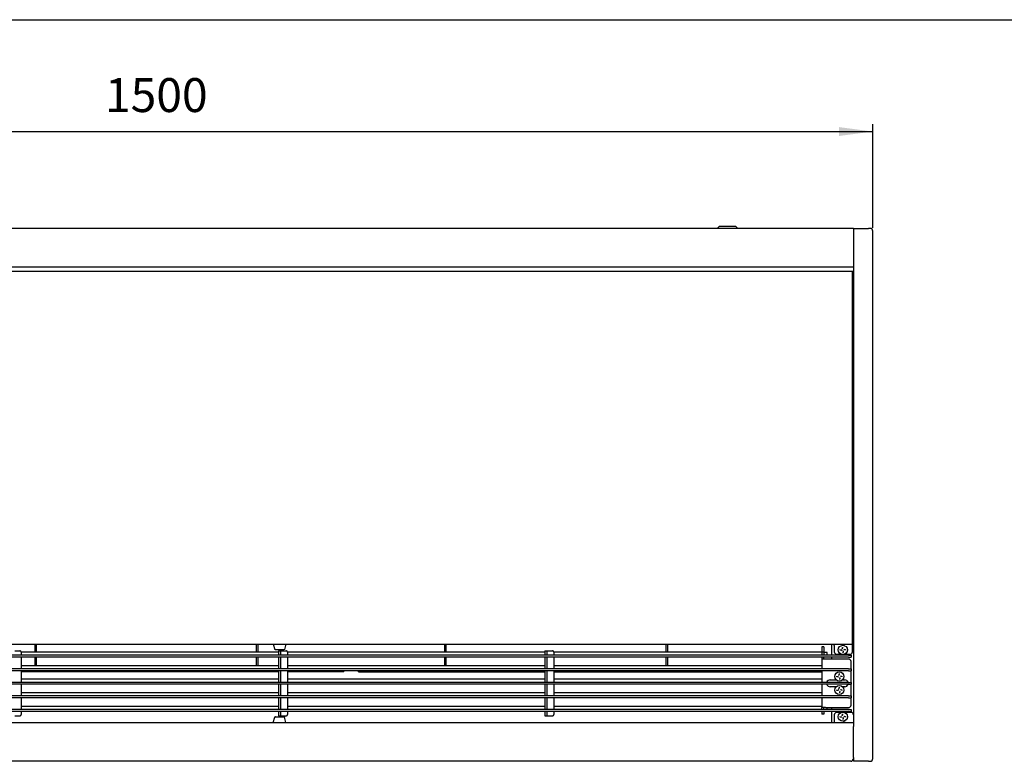
# Model space of a CAD drawing. Units: millimetres. Extents: x -2789771 to -2785631, y -5673353 to -5670372.
# Drawn here: x -2788564 to -2787547, y -5671198 to -5670432 of the extents above; entities that cross this region are included whole.
import ezdxf

# ---------------------------------------------------------------- set-up
doc = ezdxf.new("R2010")
doc.units = ezdxf.units.MM
doc.layers.add('1', color=7, linetype='Continuous')
doc.styles.add('CONVERTER_18', font='txt.shx', dxfattribs={"width": 0.9})
doc.dimstyles.new('ME10_DIM_11', dxfattribs={"dimtxt": 35, "dimasz": 35, "dimexe": 7.5, "dimexo": 5, "dimgap": 9, "dimtad": 1, "dimdec": 1, "dimdsep": 46, "dimtxsty": 'CONVERTER_18', "dimsah": 1, "dimcen": 0.09, "dimclrd": 1, "dimclre": 1, "dimclrt": 3, "dimadec": 0, "dimazin": 0, "dimtfac": 1, "dimtdec": 4, "dimtix": 1, "dimtmove": 0, "dimatfit": 3, "dimfxl": 1, "dimtolj": 1, "dimtzin": 0, "dimarcsym": 0})

# ---------------------------------------------------------------- blocks, each defined once
blk = doc.blocks.new('_tb_frame_A3QV', base_point=(-1063.6, -1488.36))
at = {"layer": '1', "color": 7, "linetype": 'Continuous'}
blk.add_line((-279906.9, -568342.36), (-279511.9, -568342.36), dxfattribs=at)
blk = doc.blocks.new('*D4')
at = {"layer": '1', "color": 1, "linetype": 'Continuous'}
for p, q in [((-2789183, -5670647.3), (-2789183, -5670540.4)), ((-2787683, -5670647.3), (-2787683, -5670540.4)), ((-2789183, -5670547.9), (-2787683, -5670547.9))]:
    blk.add_line(p, q, dxfattribs=at)
at = {"layer": '1', "color": 1}
for points in [[(-2789148, -5670543.3), (-2789148, -5670552.5), (-2789183, -5670547.9)], [(-2787718, -5670552.5), (-2787718, -5670543.3), (-2787683, -5670547.9)]]:
    blk.add_solid(points, dxfattribs=at)
at = {"layer": '1', "color": 3, "insert": (-2788475.8, -5670538.7), "char_height": 35, "attachment_point": 7, "rotation": 0.0001, "line_spacing_factor": 0.454545, "style": 'CONVERTER_18'}
blk.add_mtext('1500', dxfattribs=at)

msp = doc.modelspace()

# ---------------------------------------------------------------- linework, layer by layer
at = {"color": 3, "linetype": 'Continuous'}
for p, q in [((-2787703, -5670647.9), (-2789163, -5670647.9)), ((-2787703, -5670647.9), (-2787687.45, -5670647.9)), ((-2787685.85, -5670647.9), (-2787687.45, -5670647.9)), ((-2787683, -5670652.35), (-2787683, -5670650.75)), ((-2787683, -5671193.45), (-2787683, -5670652.35)), ((-2787683, -5671195.05), (-2787683, -5671193.45)), ((-2787707, -5671197.9), (-2789159, -5671197.9)), ((-2787705.85, -5671197.9), (-2787707, -5671197.9)), ((-2787703, -5671195.22), (-2787703, -5671197.9)), ((-2787687.45, -5671197.9), (-2787703, -5671197.9)), ((-2787687.45, -5671197.9), (-2787685.85, -5671197.9))]:
    msp.add_line(p, q, dxfattribs=at)
at = {"color": 6, "linetype": 'Continuous'}
for p, q in [((-2787841.5, -5670645.9), (-2787843, -5670647.4)), ((-2787843, -5670647.9), (-2787843, -5670647.4)), ((-2787839.59, -5670645.9), (-2787841.5, -5670645.9)), ((-2787824.5, -5670645.9), (-2787839.59, -5670645.9)), ((-2787824.5, -5670645.9), (-2787823, -5670647.4)), ((-2787823, -5670647.9), (-2787823, -5670647.4)), ((-2788548, -5671084.85), (-2788548, -5671076.9)), ((-2788546.5, -5671084.85), (-2788546.5, -5671076.9)), ((-2788319.5, -5671084.85), (-2788319.5, -5671076.9)), ((-2788318, -5671076.9), (-2788318, -5671084.85)), ((-2788125, -5671084.85), (-2788125, -5671076.9)), ((-2788123.5, -5671084.85), (-2788123.5, -5671076.9)), ((-2787896.5, -5671084.85), (-2787896.5, -5671076.9)), ((-2787895, -5671076.9), (-2787895, -5671084.85)), ((-2787733.5, -5671079.66), (-2787735.5, -5671079.66)), ((-2787735.5, -5671079.75), (-2787735.5, -5671085.4)), ((-2787733.5, -5671079.75), (-2787733.5, -5671085.4)), ((-2787725.75, -5671076.9), (-2787725.75, -5671088.4)), ((-2787722.75, -5671078.5), (-2787722.75, -5671076.9)), ((-2787722.75, -5671078.5), (-2787722.75, -5671084.9)), ((-2787716.63, -5671083.27), (-2787716.63, -5671082.52)), ((-2787714.78, -5671082.05), (-2787714.63, -5671081.85)), ((-2787714.63, -5671081.85), (-2787714.51, -5671081.65)), ((-2787714.49, -5671081.6), (-2787714.44, -5671081.45)), ((-2787714.44, -5671081.45), (-2787714.38, -5671081.02)), ((-2787714.38, -5671080.27), (-2787713.63, -5671080.27)), ((-2787714.38, -5671081.02), (-2787714.38, -5671080.27)), ((-2787713.88, -5671078.23), (-2787713.88, -5671077.92)), ((-2787713.57, -5671077.6), (-2787713.69, -5671077.65)), ((-2787713.38, -5671077.58), (-2787713.57, -5671077.6)), ((-2787713.18, -5671077.6), (-2787713.38, -5671077.58)), ((-2787713.06, -5671077.65), (-2787713.18, -5671077.6)), ((-2787713.07, -5671082.19), (-2787712.95, -5671082.27)), ((-2787712.95, -5671082.27), (-2787712.7, -5671082.41)), ((-2787712.88, -5671077.92), (-2787712.88, -5671078.37)), ((-2787712.55, -5671082.46), (-2787712.13, -5671082.52)), ((-2787712.13, -5671082.52), (-2787711.38, -5671082.52)), ((-2787711.38, -5671082.52), (-2787711.38, -5671083.27)), ((-2787704, -5671078.5), (-2787704, -5671076.9)), ((-2787704, -5671084.9), (-2787704, -5671078.5)), ((-2787708, -5671088.4), (-2789158, -5671088.4)), ((-2787708, -5671090.4), (-2789158, -5671090.4)), ((-2788548, -5671098.85), (-2788548, -5671090.4)), ((-2788546.5, -5671098.85), (-2788546.5, -5671090.4)), ((-2788319.5, -5671098.85), (-2788319.5, -5671090.4)), ((-2788318, -5671090.4), (-2788318, -5671098.85)), ((-2788125, -5671098.85), (-2788125, -5671090.4)), ((-2788123.5, -5671098.85), (-2788123.5, -5671090.4)), ((-2787896.5, -5671098.85), (-2787896.5, -5671090.4)), ((-2787895, -5671090.4), (-2787895, -5671098.85)), ((-2787735.5, -5671085.4), (-2787735.5, -5671087.9)), ((-2787733.5, -5671085.4), (-2787735.5, -5671085.4)), ((-2787735.5, -5671087.9), (-2787735.5, -5671088.4)), ((-2787735.5, -5671090.4), (-2787735.5, -5671092.4)), ((-2787735.5, -5671092.4), (-2787735.5, -5671102.4)), ((-2787731.9, -5671092.4), (-2787735.5, -5671092.4)), ((-2787733.5, -5671085.4), (-2787733.5, -5671087.9)), ((-2787730, -5671085.62), (-2787733.5, -5671085.62)), ((-2787733.5, -5671088.4), (-2787733.5, -5671087.9)), ((-2787733.5, -5671088.08), (-2787730, -5671088.08)), ((-2787733.5, -5671092.4), (-2787733.5, -5671090.4)), ((-2787708, -5671092.4), (-2787731.9, -5671092.4)), ((-2787730, -5671088.08), (-2787730, -5671085.62)), ((-2787730, -5671088.4), (-2787730, -5671088.08)), ((-2787725.75, -5671090.4), (-2787725.75, -5671092.4)), ((-2787720.25, -5671087.4), (-2787715.35, -5671087.4)), ((-2787715.88, -5671083.27), (-2787716.63, -5671083.27)), ((-2787715.45, -5671083.34), (-2787715.88, -5671083.27)), ((-2787715.3, -5671083.39), (-2787715.45, -5671083.34)), ((-2787715.11, -5671083.48), (-2787715.3, -5671083.39)), ((-2787714.81, -5671083.71), (-2787715.05, -5671083.53)), ((-2787713.63, -5671085.52), (-2787714.38, -5671085.52)), ((-2787713.61, -5671084.55), (-2787713.63, -5671084.77)), ((-2787713.63, -5671084.77), (-2787713.63, -5671085.52)), ((-2787713.56, -5671084.35), (-2787713.61, -5671084.55)), ((-2787713.51, -5671084.2), (-2787713.56, -5671084.35)), ((-2787713.37, -5671083.94), (-2787713.51, -5671084.2)), ((-2787712.8, -5671087.4), (-2787706.5, -5671087.4)), ((-2787708, -5671088.4), (-2787705.5, -5671088.4)), ((-2787708, -5671090.4), (-2787705.5, -5671090.4)), ((-2787705.5, -5671088.4), (-2787705.5, -5671090.4)), ((-2787708, -5671102.4), (-2789158, -5671102.4)), ((-2787708, -5671102.4), (-2787705.5, -5671102.4)), ((-2787705.5, -5671102.4), (-2787705.5, -5671094.9)), ((-2787705.5, -5671102.4), (-2787705.5, -5671104.4)), ((-2787708, -5671104.4), (-2789158, -5671104.4)), ((-2788296.5, -5671105.67), (-2788561.95, -5671105.67)), ((-2788540.5, -5671104.55), (-2788540.5, -5671104.4)), ((-2788540.5, -5671104.79), (-2788540.5, -5671104.55)), ((-2788540.5, -5671104.79), (-2788540.5, -5671105.67)), ((-2788526.5, -5671105.06), (-2788526.5, -5671105.67)), ((-2788526.42, -5671104.97), (-2788526.48, -5671105.05)), ((-2788526.32, -5671104.94), (-2788526.42, -5671104.97)), ((-2788526.13, -5671104.87), (-2788526.32, -5671104.94)), ((-2788525.75, -5671104.83), (-2788526.13, -5671104.87)), ((-2788525.37, -5671104.87), (-2788525.75, -5671104.83)), ((-2788525.21, -5671104.92), (-2788525.37, -5671104.87)), ((-2788525.08, -5671104.97), (-2788525.21, -5671104.92)), ((-2788525, -5671105.67), (-2788525, -5671105.06)), ((-2788510.5, -5671105.06), (-2788510.5, -5671105.67)), ((-2788510.48, -5671105.05), (-2788510.42, -5671104.97)), ((-2788510.42, -5671104.97), (-2788510.32, -5671104.94)), ((-2788510.32, -5671104.94), (-2788510.13, -5671104.87)), ((-2788510.13, -5671104.87), (-2788509.75, -5671104.83)), ((-2788509.75, -5671104.83), (-2788509.37, -5671104.87)), ((-2788509.37, -5671104.87), (-2788509.21, -5671104.92)), ((-2788509.21, -5671104.92), (-2788509.08, -5671104.97)), ((-2788509, -5671105.67), (-2788509, -5671105.06)), ((-2788494.5, -5671105.06), (-2788494.5, -5671105.67)), ((-2788494.48, -5671105.05), (-2788494.42, -5671104.97)), ((-2788494.42, -5671104.97), (-2788494.32, -5671104.94)), ((-2788494.32, -5671104.94), (-2788494.13, -5671104.87)), ((-2788494.13, -5671104.87), (-2788493.75, -5671104.83)), ((-2788493.75, -5671104.83), (-2788493.37, -5671104.87)), ((-2788493.37, -5671104.87), (-2788493.21, -5671104.92)), ((-2788493.21, -5671104.92), (-2788493.08, -5671104.97)), ((-2788493, -5671105.67), (-2788493, -5671105.06)), ((-2788478.5, -5671105.06), (-2788478.5, -5671105.67)), ((-2788478.42, -5671104.97), (-2788478.48, -5671105.05)), ((-2788478.32, -5671104.94), (-2788478.42, -5671104.97)), ((-2788478.13, -5671104.87), (-2788478.32, -5671104.94)), ((-2788477.75, -5671104.83), (-2788478.13, -5671104.87)), ((-2788477.37, -5671104.87), (-2788477.75, -5671104.83)), ((-2788477.21, -5671104.92), (-2788477.37, -5671104.87)), ((-2788477.08, -5671104.97), (-2788477.21, -5671104.92)), ((-2788477, -5671105.67), (-2788477, -5671105.06)), ((-2788463, -5671104.55), (-2788463, -5671104.4)), ((-2788463, -5671104.79), (-2788463, -5671104.55)), ((-2788463, -5671104.79), (-2788463, -5671105.67)), ((-2788403, -5671104.55), (-2788403, -5671104.4)), ((-2788403, -5671104.79), (-2788403, -5671104.55)), ((-2788403, -5671104.79), (-2788403, -5671105.67)), ((-2788389, -5671105.06), (-2788389, -5671105.67)), ((-2788388.98, -5671105.05), (-2788388.92, -5671104.97)), ((-2788388.92, -5671104.97), (-2788388.82, -5671104.94)), ((-2788388.82, -5671104.94), (-2788388.63, -5671104.87)), ((-2788388.63, -5671104.87), (-2788388.25, -5671104.83)), ((-2788388.25, -5671104.83), (-2788387.87, -5671104.87)), ((-2788387.87, -5671104.87), (-2788387.71, -5671104.92)), ((-2788387.71, -5671104.92), (-2788387.58, -5671104.97)), ((-2788387.5, -5671105.67), (-2788387.5, -5671105.06)), ((-2788373, -5671105.06), (-2788373, -5671105.67)), ((-2788372.98, -5671105.05), (-2788372.92, -5671104.97)), ((-2788372.92, -5671104.97), (-2788372.82, -5671104.94)), ((-2788372.82, -5671104.94), (-2788372.63, -5671104.87)), ((-2788372.63, -5671104.87), (-2788372.25, -5671104.83)), ((-2788372.25, -5671104.83), (-2788371.87, -5671104.87)), ((-2788371.87, -5671104.87), (-2788371.71, -5671104.92)), ((-2788371.71, -5671104.92), (-2788371.58, -5671104.97)), ((-2788371.5, -5671105.67), (-2788371.5, -5671105.06)), ((-2788357, -5671105.06), (-2788357, -5671105.67)), ((-2788356.98, -5671105.05), (-2788356.92, -5671104.97)), ((-2788356.92, -5671104.97), (-2788356.82, -5671104.94)), ((-2788356.82, -5671104.94), (-2788356.63, -5671104.87)), ((-2788356.63, -5671104.87), (-2788356.25, -5671104.83)), ((-2788356.25, -5671104.83), (-2788355.87, -5671104.87)), ((-2788355.87, -5671104.87), (-2788355.71, -5671104.92)), ((-2788355.71, -5671104.92), (-2788355.58, -5671104.97)), ((-2788355.5, -5671105.67), (-2788355.5, -5671105.06)), ((-2788341, -5671105.06), (-2788341, -5671105.67)), ((-2788340.92, -5671104.97), (-2788340.98, -5671105.05)), ((-2788340.82, -5671104.94), (-2788340.92, -5671104.97)), ((-2788340.63, -5671104.87), (-2788340.82, -5671104.94)), ((-2788340.25, -5671104.83), (-2788340.63, -5671104.87)), ((-2788339.87, -5671104.87), (-2788340.25, -5671104.83)), ((-2788339.71, -5671104.92), (-2788339.87, -5671104.87)), ((-2788339.58, -5671104.97), (-2788339.71, -5671104.92)), ((-2788339.5, -5671105.67), (-2788339.5, -5671105.06)), ((-2788325.5, -5671104.55), (-2788325.5, -5671104.4)), ((-2788325.5, -5671104.79), (-2788325.5, -5671104.55)), ((-2788325.5, -5671104.79), (-2788325.5, -5671105.67)), ((-2788229.1, -5671105.67), (-2788286.95, -5671105.67)), ((-2788229.1, -5671105.37), (-2788229.1, -5671104.43)), ((-2788229.1, -5671105.67), (-2788229.1, -5671105.37)), ((-2788213.9, -5671105.37), (-2788213.9, -5671104.43)), ((-2788213.9, -5671105.67), (-2788213.9, -5671105.37)), ((-2788213.9, -5671105.67), (-2788021.5, -5671105.67)), ((-2788117.5, -5671104.55), (-2788117.5, -5671104.4)), ((-2788117.5, -5671104.79), (-2788117.5, -5671104.55)), ((-2788117.5, -5671104.79), (-2788117.5, -5671105.67)), ((-2788103.5, -5671105.06), (-2788103.5, -5671105.67)), ((-2788103.42, -5671104.97), (-2788103.48, -5671105.05)), ((-2788103.32, -5671104.94), (-2788103.42, -5671104.97)), ((-2788103.13, -5671104.87), (-2788103.32, -5671104.94)), ((-2788102.75, -5671104.83), (-2788103.13, -5671104.87)), ((-2788102.37, -5671104.87), (-2788102.75, -5671104.83)), ((-2788102.21, -5671104.92), (-2788102.37, -5671104.87)), ((-2788102.08, -5671104.97), (-2788102.21, -5671104.92)), ((-2788102, -5671105.67), (-2788102, -5671105.06)), ((-2788087.5, -5671105.06), (-2788087.5, -5671105.67)), ((-2788087.42, -5671104.97), (-2788087.48, -5671105.05)), ((-2788087.32, -5671104.94), (-2788087.42, -5671104.97)), ((-2788087.13, -5671104.87), (-2788087.32, -5671104.94)), ((-2788086.75, -5671104.83), (-2788087.13, -5671104.87)), ((-2788086.37, -5671104.87), (-2788086.75, -5671104.83)), ((-2788086.21, -5671104.92), (-2788086.37, -5671104.87)), ((-2788086.08, -5671104.97), (-2788086.21, -5671104.92)), ((-2788086, -5671105.67), (-2788086, -5671105.06)), ((-2788071.5, -5671105.06), (-2788071.5, -5671105.67)), ((-2788071.42, -5671104.97), (-2788071.48, -5671105.05)), ((-2788071.32, -5671104.94), (-2788071.42, -5671104.97)), ((-2788071.13, -5671104.87), (-2788071.32, -5671104.94)), ((-2788070.75, -5671104.83), (-2788071.13, -5671104.87)), ((-2788070.37, -5671104.87), (-2788070.75, -5671104.83)), ((-2788070.21, -5671104.92), (-2788070.37, -5671104.87)), ((-2788070.08, -5671104.97), (-2788070.21, -5671104.92)), ((-2788070, -5671105.67), (-2788070, -5671105.06)), ((-2788055.5, -5671105.06), (-2788055.5, -5671105.67)), ((-2788055.42, -5671104.97), (-2788055.48, -5671105.05)), ((-2788055.32, -5671104.94), (-2788055.42, -5671104.97)), ((-2788055.13, -5671104.87), (-2788055.32, -5671104.94)), ((-2788054.75, -5671104.83), (-2788055.13, -5671104.87)), ((-2788054.37, -5671104.87), (-2788054.75, -5671104.83)), ((-2788054.21, -5671104.92), (-2788054.37, -5671104.87)), ((-2788054.08, -5671104.97), (-2788054.21, -5671104.92)), ((-2788054, -5671105.67), (-2788054, -5671105.06)), ((-2788011.95, -5671105.67), (-2787735.5, -5671105.67)), ((-2787980, -5671104.55), (-2787980, -5671104.4)), ((-2787980, -5671104.79), (-2787980, -5671104.55)), ((-2787980, -5671104.79), (-2787980, -5671105.67)), ((-2787966, -5671105.06), (-2787966, -5671105.67)), ((-2787965.92, -5671104.97), (-2787965.98, -5671105.05)), ((-2787965.82, -5671104.94), (-2787965.92, -5671104.97)), ((-2787965.63, -5671104.87), (-2787965.82, -5671104.94)), ((-2787965.25, -5671104.83), (-2787965.63, -5671104.87)), ((-2787964.87, -5671104.87), (-2787965.25, -5671104.83)), ((-2787964.71, -5671104.92), (-2787964.87, -5671104.87)), ((-2787964.58, -5671104.97), (-2787964.71, -5671104.92)), ((-2787964.5, -5671105.67), (-2787964.5, -5671105.06)), ((-2787950, -5671105.06), (-2787950, -5671105.67)), ((-2787949.92, -5671104.97), (-2787949.98, -5671105.05)), ((-2787949.82, -5671104.94), (-2787949.92, -5671104.97)), ((-2787949.63, -5671104.87), (-2787949.82, -5671104.94)), ((-2787949.25, -5671104.83), (-2787949.63, -5671104.87)), ((-2787948.87, -5671104.87), (-2787949.25, -5671104.83)), ((-2787948.71, -5671104.92), (-2787948.87, -5671104.87)), ((-2787948.58, -5671104.97), (-2787948.71, -5671104.92)), ((-2787948.5, -5671105.67), (-2787948.5, -5671105.06)), ((-2787934, -5671105.06), (-2787934, -5671105.67)), ((-2787933.92, -5671104.97), (-2787933.98, -5671105.05)), ((-2787933.82, -5671104.94), (-2787933.92, -5671104.97)), ((-2787933.63, -5671104.87), (-2787933.82, -5671104.94)), ((-2787933.25, -5671104.83), (-2787933.63, -5671104.87)), ((-2787932.87, -5671104.87), (-2787933.25, -5671104.83)), ((-2787932.71, -5671104.92), (-2787932.87, -5671104.87)), ((-2787932.58, -5671104.97), (-2787932.71, -5671104.92)), ((-2787932.5, -5671105.67), (-2787932.5, -5671105.06)), ((-2787918, -5671105.06), (-2787918, -5671105.67)), ((-2787917.98, -5671105.05), (-2787917.92, -5671104.97)), ((-2787917.92, -5671104.97), (-2787917.82, -5671104.94)), ((-2787917.82, -5671104.94), (-2787917.63, -5671104.87)), ((-2787917.63, -5671104.87), (-2787917.25, -5671104.83)), ((-2787917.25, -5671104.83), (-2787916.87, -5671104.87)), ((-2787916.87, -5671104.87), (-2787916.71, -5671104.92)), ((-2787916.71, -5671104.92), (-2787916.58, -5671104.97)), ((-2787916.5, -5671105.67), (-2787916.5, -5671105.06)), ((-2787902.5, -5671104.55), (-2787902.5, -5671104.4)), ((-2787902.5, -5671104.79), (-2787902.5, -5671104.55)), ((-2787902.5, -5671104.79), (-2787902.5, -5671105.67)), ((-2787735.5, -5671104.4), (-2787735.5, -5671116.4)), ((-2787720.12, -5671110.77), (-2787720.12, -5671110.02)), ((-2787719.38, -5671110.77), (-2787720.12, -5671110.77)), ((-2787718.95, -5671110.84), (-2787719.38, -5671110.77)), ((-2787718.8, -5671110.89), (-2787718.95, -5671110.84)), ((-2787718.61, -5671110.98), (-2787718.8, -5671110.89)), ((-2787718.13, -5671109.35), (-2787718.01, -5671109.15)), ((-2787717.99, -5671109.1), (-2787717.94, -5671108.95)), ((-2787717.94, -5671108.95), (-2787717.88, -5671108.52)), ((-2787717.88, -5671107.77), (-2787717.12, -5671107.77)), ((-2787717.88, -5671108.52), (-2787717.88, -5671107.77)), ((-2787717.12, -5671113.02), (-2787717.88, -5671113.02)), ((-2787717.11, -5671112.05), (-2787717.12, -5671112.27)), ((-2787717.12, -5671112.27), (-2787717.12, -5671113.02)), ((-2787717.06, -5671111.85), (-2787717.11, -5671112.05)), ((-2787717.01, -5671111.7), (-2787717.06, -5671111.85)), ((-2787716.87, -5671111.44), (-2787717.01, -5671111.7)), ((-2787716.45, -5671109.77), (-2787716.2, -5671109.91)), ((-2787716.05, -5671109.96), (-2787715.62, -5671110.02)), ((-2787715.62, -5671110.02), (-2787714.88, -5671110.02)), ((-2787714.88, -5671110.02), (-2787714.88, -5671110.77)), ((-2787708, -5671104.4), (-2787705.5, -5671104.4)), ((-2787705.5, -5671116.4), (-2787705.5, -5671104.4)), ((-2787708, -5671116.4), (-2789158, -5671116.4)), ((-2787708, -5671118.4), (-2789158, -5671118.4)), ((-2787735.5, -5671118.4), (-2787735.5, -5671130.4)), ((-2787727.15, -5671113.9), (-2787720.63, -5671113.9)), ((-2787720.58, -5671120.9), (-2787727.15, -5671120.9)), ((-2787718.13, -5671123.35), (-2787718.01, -5671123.15)), ((-2787717.99, -5671123.1), (-2787717.94, -5671122.95)), ((-2787717.94, -5671122.95), (-2787717.88, -5671122.52)), ((-2787717.88, -5671121.77), (-2787717.12, -5671121.77)), ((-2787717.88, -5671122.52), (-2787717.88, -5671121.77)), ((-2787711.85, -5671120.9), (-2787714.43, -5671120.9)), ((-2787714.37, -5671113.9), (-2787711.85, -5671113.9)), ((-2787708, -5671116.4), (-2787705.5, -5671116.4)), ((-2787708, -5671118.4), (-2787705.5, -5671118.4)), ((-2787705.5, -5671116.4), (-2787705.5, -5671118.4)), ((-2787705.5, -5671130.4), (-2787705.5, -5671118.4)), ((-2787708, -5671130.4), (-2789158, -5671130.4)), ((-2787708, -5671132.4), (-2789158, -5671132.4)), ((-2787735.5, -5671132.4), (-2787735.5, -5671142.4)), ((-2787720.12, -5671124.77), (-2787720.12, -5671124.02)), ((-2787719.38, -5671124.77), (-2787720.12, -5671124.77)), ((-2787718.95, -5671124.84), (-2787719.38, -5671124.77)), ((-2787718.8, -5671124.89), (-2787718.95, -5671124.84)), ((-2787718.61, -5671124.98), (-2787718.8, -5671124.89)), ((-2787718.28, -5671123.55), (-2787718.13, -5671123.35)), ((-2787717.12, -5671127.02), (-2787717.88, -5671127.02)), ((-2787717.11, -5671126.05), (-2787717.12, -5671126.27)), ((-2787717.12, -5671126.27), (-2787717.12, -5671127.02)), ((-2787717.06, -5671125.85), (-2787717.11, -5671126.05)), ((-2787717.01, -5671125.7), (-2787717.06, -5671125.85)), ((-2787716.87, -5671125.44), (-2787717.01, -5671125.7)), ((-2787716.45, -5671123.77), (-2787716.2, -5671123.91)), ((-2787716.05, -5671123.96), (-2787715.62, -5671124.02)), ((-2787715.62, -5671124.02), (-2787714.88, -5671124.02)), ((-2787714.88, -5671124.02), (-2787714.88, -5671124.77)), ((-2787708, -5671130.4), (-2787705.5, -5671130.4)), ((-2787708, -5671132.4), (-2787705.5, -5671132.4)), ((-2787705.5, -5671130.4), (-2787705.5, -5671132.4)), ((-2787705.5, -5671139.9), (-2787705.5, -5671132.4)), ((-2787731.9, -5671142.4), (-2787735.5, -5671142.4)), ((-2787735.5, -5671144.4), (-2787735.5, -5671142.4)), ((-2787733.5, -5671144.4), (-2787733.5, -5671142.4)), ((-2787731.9, -5671142.4), (-2787708, -5671142.4)), ((-2787730, -5671144.08), (-2787730, -5671142.4)), ((-2787725.75, -5671142.4), (-2787725.75, -5671144.4)), ((-2787708, -5671144.4), (-2789158, -5671144.4)), ((-2787708, -5671146.4), (-2789158, -5671146.4)), ((-2787735.5, -5671146.9), (-2787735.5, -5671146.4)), ((-2787735.5, -5671146.9), (-2787735.5, -5671149.4)), ((-2787733.5, -5671149.4), (-2787735.5, -5671149.4)), ((-2787733.5, -5671144.08), (-2787730, -5671144.08)), ((-2787733.5, -5671146.9), (-2787733.5, -5671146.4)), ((-2787733.5, -5671146.9), (-2787733.5, -5671149.4)), ((-2787730, -5671144.4), (-2787730, -5671144.08)), ((-2787725.75, -5671146.4), (-2787725.75, -5671157.9)), ((-2787722.75, -5671149.9), (-2787722.75, -5671156.3)), ((-2787715.33, -5671147.4), (-2787720.25, -5671147.4)), ((-2787716.63, -5671152.27), (-2787716.63, -5671151.52)), ((-2787715.88, -5671152.27), (-2787716.63, -5671152.27)), ((-2787715.45, -5671152.34), (-2787715.88, -5671152.27)), ((-2787715.3, -5671152.39), (-2787715.45, -5671152.34)), ((-2787715.11, -5671152.48), (-2787715.3, -5671152.39)), ((-2787714.78, -5671151.05), (-2787714.63, -5671150.85)), ((-2787714.63, -5671150.85), (-2787714.51, -5671150.65)), ((-2787714.49, -5671150.6), (-2787714.44, -5671150.45)), ((-2787714.44, -5671150.45), (-2787714.38, -5671150.02)), ((-2787714.38, -5671149.27), (-2787713.63, -5671149.27)), ((-2787714.38, -5671150.02), (-2787714.38, -5671149.27)), ((-2787713.61, -5671153.55), (-2787713.63, -5671153.77)), ((-2787713.63, -5671153.77), (-2787713.63, -5671154.52)), ((-2787713.56, -5671153.35), (-2787713.61, -5671153.55)), ((-2787713.51, -5671153.2), (-2787713.56, -5671153.35)), ((-2787713.37, -5671152.94), (-2787713.51, -5671153.2)), ((-2787712.95, -5671151.27), (-2787712.7, -5671151.41)), ((-2787705.5, -5671147.4), (-2787712.78, -5671147.4)), ((-2787712.55, -5671151.46), (-2787712.13, -5671151.52)), ((-2787712.13, -5671151.52), (-2787711.38, -5671151.52)), ((-2787711.38, -5671151.52), (-2787711.38, -5671152.27)), ((-2787708, -5671144.4), (-2787705.5, -5671144.4)), ((-2787708, -5671146.4), (-2787705.5, -5671146.4)), ((-2787705.5, -5671144.4), (-2787705.5, -5671146.4)), ((-2787722.75, -5671156.3), (-2787722.75, -5671157.9)), ((-2787713.63, -5671154.52), (-2787714.38, -5671154.52)), ((-2787713.38, -5671156.88), (-2787713.38, -5671156.53)), ((-2787713.19, -5671157.15), (-2787713.07, -5671157.2)), ((-2787713.07, -5671157.2), (-2787712.88, -5671157.22)), ((-2787712.88, -5671157.22), (-2787712.68, -5671157.2)), ((-2787712.68, -5671157.2), (-2787712.56, -5671157.15)), ((-2787712.38, -5671156.3), (-2787712.38, -5671156.88))]:
    msp.add_line(p, q, dxfattribs=at)
at = {"color": 2, "linetype": 'Continuous'}
for p, q in [((-2787703, -5670647.9), (-2787703, -5670683.65)), ((-2787703, -5670652.15), (-2787703, -5670683.65)), ((-2787703, -5670683.65), (-2787703, -5671161.9)), ((-2787703, -5670687.9), (-2789158.75, -5670687.9)), ((-2787704, -5671076.9), (-2787704, -5670691.9)), ((-2789157.75, -5671076.9), (-2787704, -5671076.9)), ((-2789163, -5671157.9), (-2787707, -5671157.9)), ((-2787703, -5671193.9), (-2787703, -5671161.9)), ((-2787703, -5671193.9), (-2787703, -5671195.22))]:
    msp.add_line(p, q, dxfattribs=at)
at = {"color": 1, "linetype": 'Continuous'}
for p, q in [((-2789163, -5670691.9), (-2787703, -5670691.9)), ((-2788302, -5671076.9), (-2788300.59, -5671082.52)), ((-2788299.65, -5671082.9), (-2788300.59, -5671082.52)), ((-2788290.41, -5671082.52), (-2788291.35, -5671082.9)), ((-2788289, -5671076.9), (-2788290.41, -5671082.52)), ((-2788569.03, -5671083.9), (-2788563.72, -5671083.9)), ((-2788562.37, -5671084.85), (-2788296.5, -5671084.85)), ((-2788561.95, -5671088.4), (-2788561.95, -5671086.4)), ((-2788561.95, -5671102.4), (-2788561.95, -5671090.4)), ((-2788296.52, -5671082.9), (-2788299.65, -5671082.9)), ((-2788291.35, -5671082.9), (-2788296.52, -5671082.9)), ((-2788296.5, -5671083.9), (-2788294.5, -5671083.9)), ((-2788296.5, -5671083.9), (-2788296.5, -5671086.4)), ((-2788296.5, -5671086.4), (-2788296.5, -5671088.4)), ((-2788296.5, -5671090.4), (-2788296.5, -5671102.4)), ((-2788294.5, -5671083.9), (-2788294.5, -5671086.4)), ((-2788294.5, -5671083.9), (-2788294.03, -5671083.9)), ((-2788294.5, -5671086.4), (-2788294.5, -5671088.4)), ((-2788294.5, -5671090.4), (-2788294.5, -5671102.4)), ((-2788294.03, -5671083.9), (-2788288.72, -5671083.9)), ((-2788287.37, -5671084.85), (-2788021.5, -5671084.85)), ((-2788286.95, -5671088.4), (-2788286.95, -5671086.4)), ((-2788286.95, -5671102.4), (-2788286.95, -5671090.4)), ((-2788021.5, -5671083.9), (-2788019.5, -5671083.9)), ((-2788021.5, -5671083.9), (-2788021.5, -5671086.4)), ((-2788021.5, -5671086.4), (-2788021.5, -5671088.4)), ((-2788021.5, -5671090.4), (-2788021.5, -5671102.4)), ((-2788019.5, -5671083.9), (-2788019.5, -5671086.4)), ((-2788019.5, -5671083.9), (-2788019.03, -5671083.9)), ((-2788019.5, -5671086.4), (-2788019.5, -5671088.4)), ((-2788019.5, -5671090.4), (-2788019.5, -5671102.4)), ((-2788019.03, -5671083.9), (-2788013.72, -5671083.9)), ((-2788012.37, -5671084.85), (-2787735.5, -5671084.85)), ((-2788011.95, -5671088.4), (-2788011.95, -5671086.4)), ((-2788011.95, -5671102.4), (-2788011.95, -5671090.4)), ((-2788561.95, -5671098.85), (-2788296.5, -5671098.85)), ((-2788286.95, -5671098.85), (-2788021.5, -5671098.85)), ((-2788011.95, -5671098.85), (-2787735.5, -5671098.85)), ((-2788561.95, -5671116.4), (-2788561.95, -5671104.4)), ((-2788561.95, -5671112.85), (-2788296.5, -5671112.85)), ((-2788296.5, -5671104.4), (-2788296.5, -5671116.4)), ((-2788294.5, -5671104.4), (-2788294.5, -5671116.4)), ((-2788286.95, -5671116.4), (-2788286.95, -5671104.4)), ((-2788286.95, -5671112.85), (-2788021.5, -5671112.85)), ((-2788040, -5671104.55), (-2788040, -5671104.4)), ((-2788040, -5671104.79), (-2788040, -5671104.55)), ((-2788040, -5671104.79), (-2788040, -5671105.67)), ((-2788021.5, -5671104.4), (-2788021.5, -5671116.4)), ((-2788019.5, -5671104.4), (-2788019.5, -5671116.4)), ((-2788011.95, -5671116.4), (-2788011.95, -5671104.4)), ((-2788011.95, -5671112.85), (-2787735.5, -5671112.85)), ((-2788561.95, -5671130.4), (-2788561.95, -5671118.4)), ((-2788296.5, -5671118.4), (-2788296.5, -5671130.4)), ((-2788294.5, -5671118.4), (-2788294.5, -5671130.4)), ((-2788286.95, -5671130.4), (-2788286.95, -5671118.4)), ((-2788021.5, -5671118.4), (-2788021.5, -5671130.4)), ((-2788019.5, -5671118.4), (-2788019.5, -5671130.4)), ((-2788011.95, -5671130.4), (-2788011.95, -5671118.4)), ((-2788561.95, -5671126.85), (-2788296.5, -5671126.85)), ((-2788561.95, -5671144.4), (-2788561.95, -5671132.4)), ((-2788296.5, -5671132.4), (-2788296.5, -5671144.4)), ((-2788294.5, -5671132.4), (-2788294.5, -5671144.4)), ((-2788286.95, -5671126.85), (-2788021.5, -5671126.85)), ((-2788286.95, -5671144.4), (-2788286.95, -5671132.4)), ((-2788021.5, -5671132.4), (-2788021.5, -5671144.4)), ((-2788019.5, -5671132.4), (-2788019.5, -5671144.4)), ((-2788011.95, -5671126.85), (-2787735.5, -5671126.85)), ((-2788011.95, -5671144.4), (-2788011.95, -5671132.4)), ((-2788561.95, -5671140.85), (-2788296.5, -5671140.85)), ((-2788286.95, -5671140.85), (-2788021.5, -5671140.85)), ((-2788011.95, -5671140.85), (-2787735.5, -5671140.85)), ((-2788569.03, -5671150.9), (-2788563.72, -5671150.9)), ((-2788561.95, -5671148.4), (-2788561.95, -5671146.4)), ((-2788302, -5671157.9), (-2788300.59, -5671152.28)), ((-2788300.46, -5671152.05), (-2788300.59, -5671152.28)), ((-2788299.65, -5671151.9), (-2788300.46, -5671152.05)), ((-2788299.65, -5671151.9), (-2788296.53, -5671151.9)), ((-2788296.53, -5671151.9), (-2788290.89, -5671151.9)), ((-2788296.5, -5671146.4), (-2788296.5, -5671148.4)), ((-2788296.5, -5671148.4), (-2788296.5, -5671150.9)), ((-2788296.5, -5671150.9), (-2788294.5, -5671150.9)), ((-2788294.5, -5671146.4), (-2788294.5, -5671148.4)), ((-2788294.5, -5671148.4), (-2788294.5, -5671150.9)), ((-2788294.5, -5671150.9), (-2788294.03, -5671150.9)), ((-2788294.03, -5671150.9), (-2788288.72, -5671150.9)), ((-2788290.89, -5671151.9), (-2788290.54, -5671152.05)), ((-2788290.54, -5671152.05), (-2788290.41, -5671152.28)), ((-2788289, -5671157.9), (-2788290.41, -5671152.28)), ((-2788286.95, -5671148.4), (-2788286.95, -5671146.4)), ((-2788021.5, -5671146.4), (-2788021.5, -5671148.4)), ((-2788021.5, -5671148.4), (-2788021.5, -5671150.9)), ((-2788021.5, -5671150.9), (-2788019.5, -5671150.9)), ((-2788019.5, -5671146.4), (-2788019.5, -5671148.4)), ((-2788019.5, -5671148.4), (-2788019.5, -5671150.9)), ((-2788019.5, -5671150.9), (-2788019.03, -5671150.9)), ((-2788019.03, -5671150.9), (-2788013.72, -5671150.9)), ((-2788011.95, -5671148.4), (-2788011.95, -5671146.4)), ((-2787707, -5671157.9), (-2787703, -5671157.9))]:
    msp.add_line(p, q, dxfattribs=at)
at = {"color": 6, "linetype": 'Continuous'}
for centre in [(-2787714, -5671082.9), (-2787717.5, -5671110.4), (-2787717.5, -5671124.4), (-2787714, -5671151.9)]:
    msp.add_circle(centre, 4.7, dxfattribs=at)
at = {"color": 3, "linetype": 'Continuous'}
for centre, start, end in [((-2787685.85, -5670650.75), 0, 90), ((-2787705.85, -5671195.05), 270, 0), ((-2787685.85, -5671195.05), 270, 0)]:
    msp.add_arc(centre, 2.85, start, end, dxfattribs=at)
at = {"color": 6, "linetype": 'Continuous'}
for centre, radius, start, end in [((-2787720.25, -5671084.9), 2.5, 180, 270), ((-2787708, -5671094.9), 2.5, 0, 90), ((-2787706.5, -5671084.9), 2.5, 270, 0), ((-2787727.15, -5671117.4), 3.5, 90.00029, 162.29499), ((-2787727.15, -5671117.4), 3.5, 197.70475, 269.99963), ((-2787711.85, -5671117.4), 3.5, 17.70501, 89.99971), ((-2787711.85, -5671117.4), 3.5, 270.00037, 342.29525), ((-2787708, -5671139.9), 2.5, 270, 0), ((-2787720.25, -5671149.9), 2.5, 90, 180), ((-2787705.5, -5671149.9), 2.5, 0, 90)]:
    msp.add_arc(centre, radius, start, end, dxfattribs=at)
at = {"color": 1, "linetype": 'Continuous'}
for points, knots in [([(-2788561.95, -5671086.4), (-2788561.97, -5671086.18), (-2788561.99, -5671085.76), (-2788562.17, -5671085.15), (-2788562.44, -5671084.63), (-2788562.81, -5671084.23), (-2788563.24, -5671083.95), (-2788563.57, -5671083.92), (-2788563.72, -5671083.9)], [0, 0, 0, 0, 0.6498452, 1.2781281, 1.867199, 2.4074638, 2.9015803, 3.3669746, 3.3669746, 3.3669746, 3.3669746]), ([(-2788286.95, -5671086.4), (-2788286.97, -5671086.18), (-2788286.99, -5671085.76), (-2788287.17, -5671085.15), (-2788287.44, -5671084.63), (-2788287.81, -5671084.23), (-2788288.24, -5671083.95), (-2788288.57, -5671083.92), (-2788288.72, -5671083.9)], [0, 0, 0, 0, 0.6498452, 1.2781281, 1.867199, 2.4074638, 2.9015803, 3.3669746, 3.3669746, 3.3669746, 3.3669746]), ([(-2788011.95, -5671086.4), (-2788011.97, -5671086.18), (-2788011.99, -5671085.76), (-2788012.17, -5671085.15), (-2788012.44, -5671084.63), (-2788012.81, -5671084.23), (-2788013.24, -5671083.95), (-2788013.57, -5671083.92), (-2788013.72, -5671083.9)], [0, 0, 0, 0, 0.6498452, 1.2781281, 1.867199, 2.4074638, 2.9015803, 3.3669746, 3.3669746, 3.3669746, 3.3669746]), ([(-2788563.72, -5671150.9), (-2788563.57, -5671150.88), (-2788563.24, -5671150.85), (-2788562.81, -5671150.57), (-2788562.44, -5671150.17), (-2788562.17, -5671149.65), (-2788561.99, -5671149.04), (-2788561.97, -5671148.62), (-2788561.95, -5671148.4)], [0, 0, 0, 0, 0.4653943, 0.9595108, 1.4997756, 2.0888465, 2.7171295, 3.3669746, 3.3669746, 3.3669746, 3.3669746]), ([(-2788288.72, -5671150.9), (-2788288.57, -5671150.88), (-2788288.24, -5671150.85), (-2788287.81, -5671150.57), (-2788287.44, -5671150.17), (-2788287.17, -5671149.65), (-2788286.99, -5671149.04), (-2788286.97, -5671148.62), (-2788286.95, -5671148.4)], [0, 0, 0, 0, 0.4653943, 0.9595108, 1.4997756, 2.0888465, 2.7171295, 3.3669746, 3.3669746, 3.3669746, 3.3669746]), ([(-2788013.72, -5671150.9), (-2788013.57, -5671150.88), (-2788013.24, -5671150.85), (-2788012.81, -5671150.57), (-2788012.44, -5671150.17), (-2788012.17, -5671149.65), (-2788011.99, -5671149.04), (-2788011.97, -5671148.62), (-2788011.95, -5671148.4)], [0, 0, 0, 0, 0.4653943, 0.9595108, 1.4997756, 2.0888465, 2.7171295, 3.3669746, 3.3669746, 3.3669746, 3.3669746])]:
    msp.add_open_spline(points, degree=3, knots=knots, dxfattribs=at)
at = {"color": 6, "linetype": 'Continuous'}
for points, knots in [([(-2788526.54, -5671105.16), (-2788526.53, -5671105.14), (-2788526.51, -5671105.08), (-2788526.5, -5671105.03), (-2788526.5, -5671105)], [0, 0, 0, 0, 0.08556569, 0.17003493, 0.17003493, 0.17003493, 0.17003493]), ([(-2788525, -5671105), (-2788525, -5671105.03), (-2788524.99, -5671105.08), (-2788524.97, -5671105.14), (-2788524.96, -5671105.16)], [0, 0, 0, 0, 0.08446923, 0.17003493, 0.17003493, 0.17003493, 0.17003493]), ([(-2788510.54, -5671105.16), (-2788510.53, -5671105.14), (-2788510.51, -5671105.08), (-2788510.5, -5671105.03), (-2788510.5, -5671105)], [0, 0, 0, 0, 0.08556439, 0.17003237, 0.17003237, 0.17003237, 0.17003237]), ([(-2788509, -5671105), (-2788509, -5671105.03), (-2788508.99, -5671105.08), (-2788508.97, -5671105.14), (-2788508.96, -5671105.16)], [0, 0, 0, 0, 0.08446923, 0.17003493, 0.17003493, 0.17003493, 0.17003493]), ([(-2788494.54, -5671105.16), (-2788494.53, -5671105.14), (-2788494.51, -5671105.08), (-2788494.5, -5671105.03), (-2788494.5, -5671105)], [0, 0, 0, 0, 0.08556504, 0.17003365, 0.17003365, 0.17003365, 0.17003365]), ([(-2788493, -5671105), (-2788493, -5671105.03), (-2788492.99, -5671105.08), (-2788492.97, -5671105.14), (-2788492.96, -5671105.16)], [0, 0, 0, 0, 0.08446861, 0.17003365, 0.17003365, 0.17003365, 0.17003365]), ([(-2788478.54, -5671105.16), (-2788478.53, -5671105.14), (-2788478.51, -5671105.08), (-2788478.5, -5671105.03), (-2788478.5, -5671105)], [0, 0, 0, 0, 0.08556569, 0.17003493, 0.17003493, 0.17003493, 0.17003493]), ([(-2788477, -5671105), (-2788477, -5671105.03), (-2788476.99, -5671105.08), (-2788476.97, -5671105.14), (-2788476.96, -5671105.16)], [0, 0, 0, 0, 0.08446923, 0.17003493, 0.17003493, 0.17003493, 0.17003493]), ([(-2788389.04, -5671105.16), (-2788389.03, -5671105.14), (-2788389.01, -5671105.08), (-2788389, -5671105.03), (-2788389, -5671105)], [0, 0, 0, 0, 0.08556439, 0.17003237, 0.17003237, 0.17003237, 0.17003237]), ([(-2788387.5, -5671105), (-2788387.5, -5671105.03), (-2788387.49, -5671105.08), (-2788387.47, -5671105.14), (-2788387.46, -5671105.16)], [0, 0, 0, 0, 0.08446798, 0.17003237, 0.17003237, 0.17003237, 0.17003237]), ([(-2788373.04, -5671105.16), (-2788373.03, -5671105.14), (-2788373.01, -5671105.08), (-2788373, -5671105.03), (-2788373, -5671105)], [0, 0, 0, 0, 0.08556439, 0.17003237, 0.17003237, 0.17003237, 0.17003237]), ([(-2788371.5, -5671105), (-2788371.5, -5671105.03), (-2788371.49, -5671105.08), (-2788371.47, -5671105.14), (-2788371.46, -5671105.16)], [0, 0, 0, 0, 0.08446798, 0.17003237, 0.17003237, 0.17003237, 0.17003237]), ([(-2788357.04, -5671105.16), (-2788357.03, -5671105.14), (-2788357.01, -5671105.08), (-2788357, -5671105.03), (-2788357, -5671105)], [0, 0, 0, 0, 0.08556439, 0.17003237, 0.17003237, 0.17003237, 0.17003237]), ([(-2788355.5, -5671105), (-2788355.5, -5671105.03), (-2788355.49, -5671105.08), (-2788355.47, -5671105.14), (-2788355.46, -5671105.16)], [0, 0, 0, 0, 0.08446798, 0.17003237, 0.17003237, 0.17003237, 0.17003237]), ([(-2788341.04, -5671105.16), (-2788341.03, -5671105.14), (-2788341.01, -5671105.08), (-2788341, -5671105.03), (-2788341, -5671105)], [0, 0, 0, 0, 0.08556439, 0.17003237, 0.17003237, 0.17003237, 0.17003237]), ([(-2788339.5, -5671105), (-2788339.5, -5671105.03), (-2788339.49, -5671105.08), (-2788339.47, -5671105.14), (-2788339.46, -5671105.16)], [0, 0, 0, 0, 0.08446798, 0.17003237, 0.17003237, 0.17003237, 0.17003237]), ([(-2788103.54, -5671105.16), (-2788103.53, -5671105.14), (-2788103.51, -5671105.08), (-2788103.5, -5671105.03), (-2788103.5, -5671105)], [0, 0, 0, 0, 0.08556439, 0.17003237, 0.17003237, 0.17003237, 0.17003237]), ([(-2788102, -5671105), (-2788102, -5671105.03), (-2788101.99, -5671105.08), (-2788101.97, -5671105.14), (-2788101.96, -5671105.16)], [0, 0, 0, 0, 0.08446798, 0.17003237, 0.17003237, 0.17003237, 0.17003237]), ([(-2788087.54, -5671105.16), (-2788087.53, -5671105.14), (-2788087.51, -5671105.08), (-2788087.5, -5671105.03), (-2788087.5, -5671105)], [0, 0, 0, 0, 0.08556439, 0.17003237, 0.17003237, 0.17003237, 0.17003237]), ([(-2788086, -5671105), (-2788086, -5671105.03), (-2788085.99, -5671105.08), (-2788085.97, -5671105.14), (-2788085.96, -5671105.16)], [0, 0, 0, 0, 0.08446798, 0.17003237, 0.17003237, 0.17003237, 0.17003237]), ([(-2788071.54, -5671105.16), (-2788071.53, -5671105.14), (-2788071.51, -5671105.08), (-2788071.5, -5671105.03), (-2788071.5, -5671105)], [0, 0, 0, 0, 0.08556439, 0.17003237, 0.17003237, 0.17003237, 0.17003237]), ([(-2788070, -5671105), (-2788070, -5671105.03), (-2788069.99, -5671105.08), (-2788069.97, -5671105.14), (-2788069.96, -5671105.16)], [0, 0, 0, 0, 0.08446798, 0.17003237, 0.17003237, 0.17003237, 0.17003237]), ([(-2788055.54, -5671105.16), (-2788055.53, -5671105.14), (-2788055.51, -5671105.08), (-2788055.5, -5671105.03), (-2788055.5, -5671105)], [0, 0, 0, 0, 0.08556439, 0.17003237, 0.17003237, 0.17003237, 0.17003237]), ([(-2788054, -5671105), (-2788054, -5671105.03), (-2788053.99, -5671105.08), (-2788053.97, -5671105.14), (-2788053.96, -5671105.16)], [0, 0, 0, 0, 0.08446798, 0.17003237, 0.17003237, 0.17003237, 0.17003237]), ([(-2787966.04, -5671105.16), (-2787966.03, -5671105.14), (-2787966.01, -5671105.08), (-2787966, -5671105.03), (-2787966, -5671105)], [0, 0, 0, 0, 0.08556439, 0.17003237, 0.17003237, 0.17003237, 0.17003237]), ([(-2787964.5, -5671105), (-2787964.5, -5671105.03), (-2787964.49, -5671105.08), (-2787964.47, -5671105.14), (-2787964.46, -5671105.16)], [0, 0, 0, 0, 0.08446798, 0.17003237, 0.17003237, 0.17003237, 0.17003237]), ([(-2787950.04, -5671105.16), (-2787950.03, -5671105.14), (-2787950.01, -5671105.08), (-2787950, -5671105.03), (-2787950, -5671105)], [0, 0, 0, 0, 0.08556439, 0.17003237, 0.17003237, 0.17003237, 0.17003237]), ([(-2787948.5, -5671105), (-2787948.5, -5671105.03), (-2787948.49, -5671105.08), (-2787948.47, -5671105.14), (-2787948.46, -5671105.16)], [0, 0, 0, 0, 0.08446798, 0.17003237, 0.17003237, 0.17003237, 0.17003237]), ([(-2787934.04, -5671105.16), (-2787934.03, -5671105.14), (-2787934.01, -5671105.08), (-2787934, -5671105.03), (-2787934, -5671105)], [0, 0, 0, 0, 0.08556439, 0.17003237, 0.17003237, 0.17003237, 0.17003237]), ([(-2787932.5, -5671105), (-2787932.5, -5671105.03), (-2787932.49, -5671105.08), (-2787932.47, -5671105.14), (-2787932.46, -5671105.16)], [0, 0, 0, 0, 0.08446798, 0.17003237, 0.17003237, 0.17003237, 0.17003237]), ([(-2787918.04, -5671105.16), (-2787918.03, -5671105.14), (-2787918.01, -5671105.08), (-2787918, -5671105.03), (-2787918, -5671105)], [0, 0, 0, 0, 0.08555917, 0.17002213, 0.17002213, 0.17002213, 0.17002213]), ([(-2787916.5, -5671105), (-2787916.5, -5671105.03), (-2787916.49, -5671105.08), (-2787916.47, -5671105.14), (-2787916.46, -5671105.16)], [0, 0, 0, 0, 0.084473, 0.17004261, 0.17004261, 0.17004261, 0.17004261])]:
    msp.add_open_spline(points, degree=3, knots=knots, dxfattribs=at)
at = {"layer": '1', "color": 6, "linetype": 'Continuous'}
for p, q in [((-2787714.49, -5671081.6), (-2787714.51, -5671081.65)), ((-2787712.55, -5671082.46), (-2787712.7, -5671082.41)), ((-2787715.11, -5671083.48), (-2787715.05, -5671083.53)), ((-2787718.01, -5671109.15), (-2787717.99, -5671109.1)), ((-2787716.2, -5671109.91), (-2787716.05, -5671109.96)), ((-2787718.01, -5671123.15), (-2787717.99, -5671123.1)), ((-2787716.05, -5671123.96), (-2787716.2, -5671123.91)), ((-2787715.11, -5671152.48), (-2787715.05, -5671152.53)), ((-2787714.49, -5671150.6), (-2787714.51, -5671150.65)), ((-2787712.55, -5671151.46), (-2787712.7, -5671151.41))]:
    msp.add_line(p, q, dxfattribs=at)

# ---------------------------------------------------------------- block references
at = {"xscale": 10, "yscale": 10, "zscale": 10}
msp.add_blockref('_tb_frame_A3QV', (-1186, -1892.46), dxfattribs=at)

# ---------------------------------------------------------------- dimensions: what is measured, and where the dimension line sits
at = {"layer": '1'}
dim = msp.add_linear_dim(base=(-2789183, -5670547.9), p1=(-2787683, -5670652.35), p2=(-2789183, -5670652.35), dimstyle='ME10_DIM_11', dxfattribs=at)
dim.commit()
dim.dimension.update_dxf_attribs({"geometry": '*D4', "text_midpoint": (-2788433, -5670525.26), "text_rotation": 0.00014})

doc.saveas('drawing.dxf')
